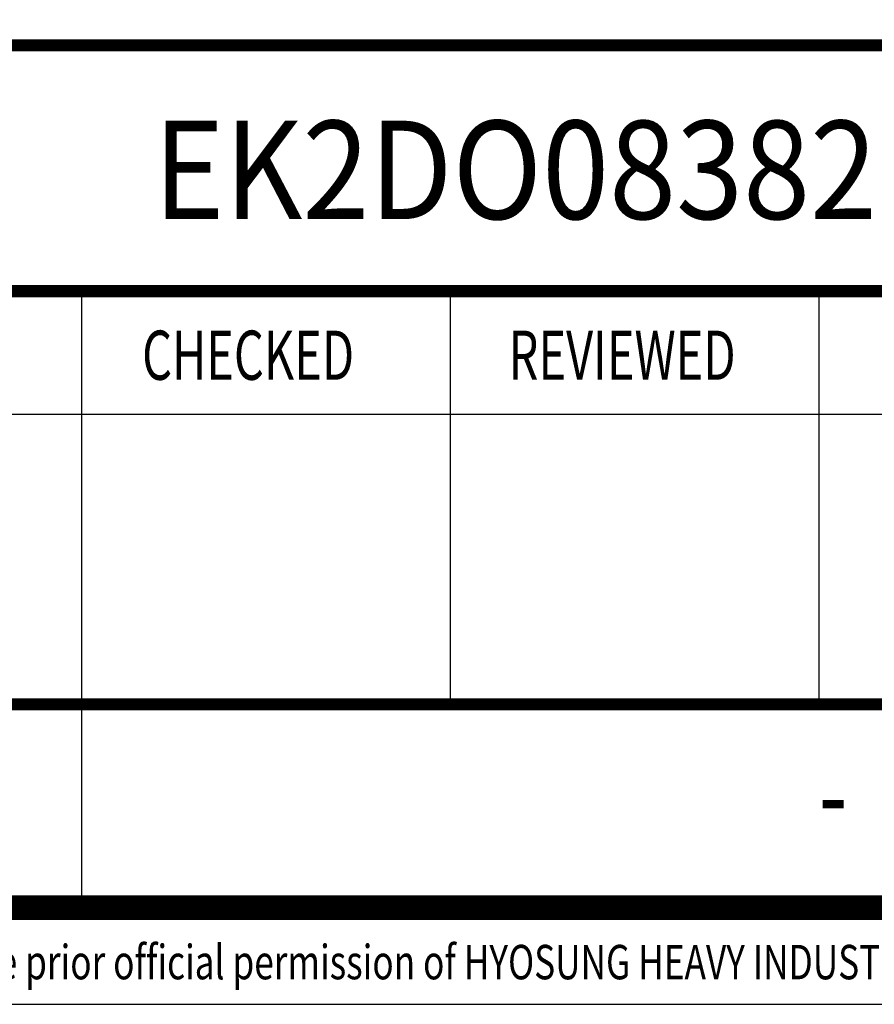
# Model space of a CAD drawing. Units: millimetres. Extents: x 1198 to 3545, y -447 to 3021.
# Drawn here: x 2536 to 2994, y -447 to 81 of the extents above; entities that cross this region are included whole.
import ezdxf
from ezdxf.enums import TextEntityAlignment as Align

# ---------------------------------------------------------------- set-up
doc = ezdxf.new("R2010")
doc.units = ezdxf.units.MM
doc.layers.get('0').update_dxf_attribs({"linetype": 'CONTINUOUS', "lineweight": 30})
doc.styles.add('HY견고딕', font='txt')
doc.styles.add('ROMANS', font='romans.shx', dxfattribs={"width": 0.7, "height": 3.5, "bigfont": 'whgtxt.shx'})

# ---------------------------------------------------------------- blocks, each defined once
blk = doc.blocks.new('HS_A4양식_S(297X210MM)')
blk.add_line((18, 18), (196, 18))
at = {"color": 0}
blk.add_line((18, 14), (196, 14), dxfattribs=at)
blk.add_line((18, 14), (196, 14), dxfattribs=at)
at = {"color": 3, "const_width": 1}
blk.add_lwpolyline([(22, 17.928), (192, 17.928), (192, 273), (21.5, 273)], dxfattribs=at)
at = {"style": 'ROMANS', "width": 0.75}
blk.add_text("The information written in this drawing is HYOSUNG HEAVY INDUSTRIES's property, and may not be disclosed and/or reproduced without the prior official permission of HYOSUNG HEAVY INDUSTRIES Corp.", height=1.4, dxfattribs=at).set_placement((25.507, 15.017))
blk = doc.blocks.new('HYOSUNG_TITLE_A4')
at = {"color": 3}
for p, q in [((-85, 25), (0, 25)), ((-70, 25), (-70, 0)), ((-55, 25), (-55, 8.197)), ((-40, 25), (-40, 8.2)), ((-85, 20), (0, 20))]:
    blk.add_line(p, q, dxfattribs=at)
blk.add_line((-170, 0), (0, 0))
at = {"color": 3, "const_width": 0.5}
for points in [[(-85, 35), (0, 35)], [(0, 25), (-85, 25)], [(0, 8.2), (-85, 8.2)]]:
    blk.add_lwpolyline(points, dxfattribs=at)
at = {"style": 'ROMANS', "width": 0.7}
for s, p in [('CHECKED', (-67.532, 21.398)), ('REVIEWED', (-52.622, 21.398))]:
    blk.add_text(s, height=2, dxfattribs=at).set_placement(p)
for tag, height, style, width, p in [('GEN-TITLE-DES1{20}', 3.4, 'HY견고딕', 0.9, (-40.122, 40.232)), ('GEN-TITLE-DES2{24.5}', 2.5, 'ROMANS', 0.8, (-40.246, 36.368)), ('GEN-TITLE-NR{12.3}', 4, 'HY견고딕', 0.9, (-52.352, 27.935)), ('GEN-TITLE-DAT{7.1}', 2, 'ROMANS', 0.7, (-7.814, 21.466)), ('GEN-TITLE-REV{22.6}', 3, 'ROMANS', 0.7, (-4.61, 15.46))]:
    blk.add_attdef(tag, text='', height=height, dxfattribs=dict(style=style, width=width)).set_placement(p, align=Align.CENTER)
for tag, height, p in [('GEN-TITLE-CTRN{2.5}', 2, (-167.5, 41.5)), ('GEN-TITLE-POSI{22.6}', 2, (-8.078, 32.461)), ('GEN-TITLE-APPM{2.5}', 2, (-167.5, 27.5)), ('GEN-TITLE-FSCM{20.7}', 1.8, (-12.776, 11.147))]:
    blk.add_attdef(tag, text='', height=height, dxfattribs=at).set_placement(p, align=Align.MIDDLE_CENTER)
for tag, height, p in [('GEN-TITLE-PLOT{5}', 1.8, (-160, 41.5)), ('GEN-TITLE-CHKM{2.5}', 2, (-167.5, 34.5)), ('GEN-TITLE-ISSD{5}', 1.8, (-160, 34.5)), ('GEN-TITLE-ITEM{12.7}', 3.5, (-120, 4.097)), ('GEN-TITLE-REF{12.7}', 3.5, (-39.421, 4.1)), ('GEN-TITLE-GRADE{22.6}', 3, (-4.664, 4.087))]:
    blk.add_attdef(tag, text='', height=height, dxfattribs=at).set_placement(p, align=Align.MIDDLE)
for tag, p in [('GEN-TITLE-MAT2{35}', (-153.172, 41.5)), ('GEN-TITLE-MAT1{35}', (-153.172, 34.5)), ('GEN-TITLE-DACT{35}', (-153.172, 27.5))]:
    blk.add_attdef(tag, text='', height=2, dxfattribs=at).set_placement(p, align=Align.MIDDLE_LEFT)
at = {"style": 'ROMANS'}
blk.add_attdef('GEN-TITLE-SCA{12.7}', text='', height=2, dxfattribs=at).set_placement((-7.661, 26.683), align=Align.CENTER)

msp = doc.modelspace()

# ---------------------------------------------------------------- block references
at = {"lineweight": 0, "xscale": 13.186201875, "yscale": 13.186201875, "zscale": 13.186201875}
msp.add_blockref('HS_A4양식_S(297X210MM)', (960.4617, -631.5956), dxfattribs=at)
at = {"lineweight": 0}
ref = msp.add_blockref('HYOSUNG_TITLE_A4', (3492.2125, -394.2439), dxfattribs=dict(at, xscale=13.186201875, yscale=13.186201875, zscale=13.186201875))
ref.add_attrib('GEN-TITLE-NR{12.3}', 'EK2DO08382', dxfattribs={"height": 52.74481, "style": 'HY견고딕', "width": 0.9}).set_placement((2801.8836, -25.891), align=Align.CENTER)
ref.add_attrib('GEN-TITLE-REF{12.7}', '-', dxfattribs={"height": 46.1517, "style": 'ROMANS', "width": 0.7}).set_placement((2972.4012, -340.1805), align=Align.MIDDLE)

doc.saveas('drawing.dxf')
